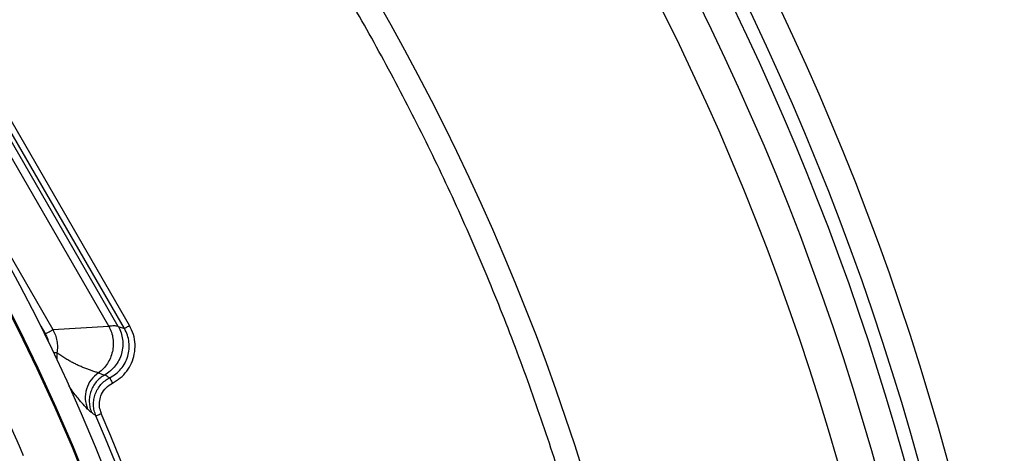
# Model space of a CAD drawing. Units: millimetres. Extents: x 150 to 6151, y 150 to 4305.
# Drawn here: x 4165 to 4289, y 2652 to 2707 of the extents above; entities that cross this region are included whole.
import ezdxf

# ---------------------------------------------------------------- set-up
doc = ezdxf.new("R2010")
doc.units = ezdxf.units.MM
doc.header["$LTSCALE"] = 15

msp = doc.modelspace()

# ---------------------------------------------------------------- linework, layer by layer
at = {"color": 7, "linetype": 'Continuous', "lineweight": 25}
for p, q in [((4177.95, 2667.59), (4157.1, 2703.7)), ((4178.59, 2667.96), (4157.75, 2704.07)), ((4177.17, 2667.86), (4156.95, 2702.89)), ((4175.99, 2667.87), (4156.37, 2701.86)), ((4152.45, 2695.94), (4168.91, 2667.44)), ((4167.4, 2667.87), (4167.96, 2666.89)), ((4168.91, 2667.44), (4175.99, 2667.87)), ((4177.17, 2667.86), (4177.95, 2667.59)), ((4169.42, 2664.51), (4169.42, 2663.66)), ((4174.68, 2661.98), (4175.45, 2661.7))]:
    msp.add_line(p, q, dxfattribs=at)
for radius in [333.75, 329.25, 298.07]:
    msp.add_circle((3951.25, 2560.78), radius, dxfattribs=at)
for radius, start, end in [(487.5, 4.8539, 90), (342.74, 7.6012, 180), (339.17, 7.6426, 180), (337.5, 7.6623, 252.9932), (241.22, 20.223, 87.4462), (238.43, 2.4754, 86.9794), (238.57, 2.4754, 86.9794), (232.39, 22.9715, 27.0285), (242.78, 336.7706, 23.2294), (243.52, 336.7706, 23.2294)]:
    msp.add_arc((3951.25, 2560.78), radius, start, end, dxfattribs=at)
for points, knots in [([(3667.71, 2642.87), (3666.79, 2639.56), (3664.94, 2632.93), (3662.62, 2622.87), (3660.62, 2612.75), (3658.98, 2602.56), (3657.71, 2592.38), (3656.79, 2582.22), (3656.23, 2572.1), (3656.01, 2561.96), (3656.15, 2551.77), (3656.64, 2541.52), (3657.49, 2531.23), (3658.7, 2520.98), (3660.27, 2510.78), (3662.19, 2500.7), (3664.43, 2490.76), (3667.01, 2480.95), (3669.92, 2471.24), (3673.17, 2461.58), (3676.79, 2451.97), (3680.76, 2442.45), (3685.06, 2433.07), (3689.69, 2423.84), (3694.6, 2414.84), (3699.8, 2406.06), (3705.26, 2397.52), (3711.01, 2389.17), (3717.08, 2380.97), (3723.46, 2372.95), (3730.17, 2365.1), (3737.14, 2357.49), (3744.38, 2350.13), (3751.82, 2343.07), (3759.46, 2336.31), (3767.28, 2329.86), (3775.32, 2323.68), (3783.61, 2317.75), (3792.15, 2312.07), (3800.94, 2306.66), (3809.92, 2301.56), (3819.06, 2296.78), (3828.32, 2292.35), (3837.66, 2288.26), (3847.08, 2284.52), (3856.63, 2281.11), (3866.34, 2278.01), (3876.22, 2275.23), (3886.25, 2272.78), (3896.35, 2270.68), (3906.52, 2268.94), (3916.69, 2267.56), (3926.84, 2266.55), (3936.95, 2265.88), (3947.09, 2265.57), (3957.28, 2265.6), (3967.54, 2265.98), (3977.83, 2266.73), (3988.09, 2267.84), (3998.31, 2269.31), (4008.41, 2271.12), (4018.38, 2273.27), (4028.21, 2275.74), (4037.95, 2278.55), (4047.64, 2281.71), (4057.28, 2285.23), (4066.85, 2289.1), (4076.27, 2293.31), (4085.54, 2297.84), (4094.6, 2302.67), (4103.43, 2307.77), (4112.02, 2313.14), (4120.43, 2318.81), (4128.68, 2324.8), (4136.78, 2331.1), (4144.69, 2337.73), (4152.37, 2344.62), (4159.8, 2351.79), (4166.94, 2359.16), (4173.77, 2366.73), (4180.3, 2374.48), (4186.56, 2382.45), (4192.58, 2390.69), (4198.34, 2399.17), (4203.84, 2407.91), (4209.03, 2416.83), (4213.9, 2425.93), (4218.43, 2435.13), (4222.61, 2444.44), (4226.44, 2453.82), (4229.95, 2463.33), (4233.15, 2473.01), (4236.03, 2482.86), (4238.58, 2492.86), (4240.78, 2502.95), (4242.63, 2513.1), (4244.1, 2523.25), (4245.23, 2533.39), (4245.99, 2543.5), (4246.41, 2553.63), (4246.48, 2563.82), (4246.2, 2574.08), (4245.56, 2584.38), (4244.55, 2594.65), (4243.19, 2604.88), (4241.48, 2615), (4239.43, 2624.99), (4237.06, 2634.85), (4234.35, 2644.61), (4231.28, 2654.34), (4227.86, 2664.01), (4224.09, 2673.62), (4219.98, 2683.09), (4215.54, 2692.4), (4210.8, 2701.51), (4205.79, 2710.39), (4200.5, 2719.03), (4194.92, 2727.5), (4189.02, 2735.81), (4182.8, 2743.97), (4176.25, 2751.95), (4169.43, 2759.7), (4162.35, 2767.2), (4155.05, 2774.41), (4147.55, 2781.32), (4139.86, 2787.93), (4131.95, 2794.27), (4123.78, 2800.37), (4115.35, 2806.22), (4106.67, 2811.81), (4097.8, 2817.09), (4088.75, 2822.05), (4079.59, 2826.67), (4070.33, 2830.94), (4060.99, 2834.87), (4051.52, 2838.48), (4041.86, 2841.78), (4032.05, 2844.76), (4022.07, 2847.41), (4012.01, 2849.71), (4001.88, 2851.65), (3991.74, 2853.24), (3981.61, 2854.46), (3971.51, 2855.32), (3961.39, 2855.87), (3954.63, 2855.93), (3951.25, 2855.97)], [0, 0, 0, 0, 0.0070002, 0.0139994, 0.0210004, 0.0279991, 0.0350006, 0.0418742, 0.0487506, 0.0556246, 0.0625, 0.0695001, 0.0764994, 0.0835004, 0.0904992, 0.0975006, 0.1043743, 0.1112506, 0.1181246, 0.125, 0.132, 0.1389993, 0.1460003, 0.152999, 0.1600005, 0.1668741, 0.1737504, 0.1806244, 0.1874998, 0.1944998, 0.2014991, 0.2085002, 0.2154989, 0.2225004, 0.229374, 0.2362503, 0.2431243, 0.2499997, 0.2569998, 0.2639991, 0.2710002, 0.2779989, 0.2850004, 0.291874, 0.2987503, 0.3056244, 0.3124997, 0.3194998, 0.3264991, 0.3335001, 0.3404988, 0.3475003, 0.3543739, 0.3612502, 0.3681243, 0.3749996, 0.3819997, 0.388999, 0.3960001, 0.4029988, 0.4100002, 0.4168739, 0.4237502, 0.4306242, 0.4374996, 0.4444997, 0.451499, 0.4585001, 0.4654988, 0.4725003, 0.4793739, 0.4862502, 0.4931243, 0.4999997, 0.5069997, 0.513999, 0.5210001, 0.5279988, 0.5350003, 0.541874, 0.5487503, 0.5556244, 0.5624998, 0.5694999, 0.5764992, 0.5835002, 0.5904989, 0.5975004, 0.604374, 0.6112503, 0.6181244, 0.6249998, 0.6319998, 0.6389991, 0.6460001, 0.6529988, 0.6600003, 0.6668739, 0.6737503, 0.6806243, 0.6874997, 0.6944997, 0.701499, 0.7085, 0.7154987, 0.7225002, 0.7293738, 0.7362501, 0.7431242, 0.7499995, 0.7569996, 0.7639989, 0.7709999, 0.7779986, 0.7850002, 0.7918738, 0.7987501, 0.8056242, 0.8124996, 0.8194997, 0.8264989, 0.8335, 0.8404987, 0.8475002, 0.8543738, 0.8612501, 0.8681242, 0.8749995, 0.8819996, 0.8889989, 0.8959999, 0.9029986, 0.9100001, 0.9168737, 0.9237501, 0.9306241, 0.9374995, 0.9444996, 0.9514988, 0.9584999, 0.9654986, 0.9725001, 0.9793736, 0.98625, 0.9931244, 1, 1, 1, 1]), ([(4177.17, 2667.86), (4177.01, 2667.89), (4176.72, 2667.94), (4176.21, 2667.89), (4175.99, 2667.87)], [0, 0, 0, 0, 0.559997, 1, 1, 1, 1]), ([(4176.09, 2661.35), (4176.36, 2661.51), (4176.89, 2661.81), (4177.54, 2662.46), (4178.05, 2663.21), (4178.4, 2664.06), (4178.57, 2664.96), (4178.55, 2665.86), (4178.36, 2666.76), (4178.09, 2667.31), (4177.95, 2667.59)], [0, 0, 0, 0, 0.127879, 0.250064, 0.375665, 0.499969, 0.62384, 0.749898, 0.8715, 1, 1, 1, 1]), ([(4176.43, 2660.68), (4176.77, 2660.89), (4177.46, 2661.29), (4178.28, 2662.17), (4178.89, 2663.2), (4179.25, 2664.36), (4179.34, 2665.59), (4179.14, 2666.84), (4178.78, 2667.59), (4178.59, 2667.96)], [0, 0, 0, 0, 0.139985, 0.280001, 0.420039, 0.560086, 0.706754, 0.853399, 1, 1, 1, 1]), ([(4167.96, 2666.89), (4168.06, 2666.7), (4168.23, 2666.38), (4168.3, 2666.03), (4168.33, 2665.88)], [0, 0, 0, 0, 0.5896804, 1, 1, 1, 1]), ([(4168.91, 2667.44), (4169.02, 2667.21), (4169.25, 2666.76), (4169.44, 2666.02), (4169.51, 2665.27), (4169.45, 2664.77), (4169.42, 2664.51)], [0, 0, 0, 0, 0.2522, 0.499884, 0.749495, 1, 1, 1, 1]), ([(4168.97, 2664.59), (4168.99, 2664.59), (4169.12, 2664.57), (4169.29, 2664.54), (4169.38, 2664.52), (4169.42, 2664.51)], [0, 0, 0, 0, 0.075561, 0.537785, 1, 1, 1, 1]), ([(4174.68, 2661.98), (4174.52, 2662.02), (4174.21, 2662.11), (4173.76, 2662.26), (4173.3, 2662.42), (4172.84, 2662.6), (4172.36, 2662.81), (4171.88, 2663.03), (4171.41, 2663.27), (4170.92, 2663.54), (4170.43, 2663.83), (4169.92, 2664.15), (4169.58, 2664.4), (4169.42, 2664.51)], [0, 0, 0, 0, 0.101062, 0.193299, 0.283683, 0.380986, 0.471026, 0.566672, 0.656398, 0.739023, 0.833525, 0.921786, 1, 1, 1, 1]), ([(4174.68, 2661.98), (4174.34, 2661.7), (4173.67, 2661.15), (4173.09, 2659.95), (4172.91, 2658.63), (4173.17, 2657.81), (4173.3, 2657.39)], [0, 0, 0, 0, 0.25, 0.5, 0.75, 1, 1, 1, 1]), ([(4175.45, 2661.7), (4175.25, 2661.57), (4174.86, 2661.33), (4174.38, 2660.84), (4173.98, 2660.27), (4173.7, 2659.64), (4173.53, 2658.97), (4173.49, 2658.28), (4173.57, 2657.59), (4173.73, 2657.16), (4173.81, 2656.94)], [0, 0, 0, 0, 0.1250001, 0.2500003, 0.3750002, 0.5, 0.6249998, 0.7499997, 0.8749999, 1, 1, 1, 1]), ([(4174.35, 2656.53), (4174.27, 2656.75), (4174.11, 2657.19), (4174.03, 2657.9), (4174.07, 2658.6), (4174.25, 2659.29), (4174.55, 2659.93), (4174.97, 2660.5), (4175.48, 2661), (4175.89, 2661.23), (4176.09, 2661.35)], [0, 0, 0, 0, 0.124657, 0.249446, 0.374369, 0.499409, 0.624541, 0.749718, 0.874883, 1, 1, 1, 1]), ([(4176.09, 2661.35), (4175.97, 2661.41), (4175.76, 2661.53), (4175.54, 2661.65), (4175.45, 2661.7)], [0, 0, 0, 0, 0.56, 1, 1, 1, 1]), ([(4176.09, 2661.35), (4176.1, 2661.33), (4176.12, 2661.3), (4176.2, 2661.14), (4176.3, 2660.93), (4176.39, 2660.77), (4176.43, 2660.68)], [0, 0, 0, 0, 0.249995, 0.5, 0.750005, 1, 1, 1, 1]), ([(4173.3, 2657.39), (4173.05, 2657.65), (4172.55, 2658.18), (4171.78, 2659.14), (4171.22, 2659.89), (4170.96, 2660.27), (4170.9, 2660.35)], [0, 0, 0, 0, 0.372732, 0.745689, 0.941449, 1, 1, 1, 1]), ([(4175.04, 2656.83), (4174.95, 2657.1), (4174.77, 2657.63), (4174.79, 2658.49), (4175.05, 2659.34), (4175.59, 2660.15), (4176.15, 2660.5), (4176.43, 2660.68)], [0, 0, 0, 0, 0.1864688, 0.3731284, 0.5599545, 0.7799886, 1, 1, 1, 1]), ([(4173.3, 2657.39), (4173.4, 2657.29), (4173.58, 2657.12), (4173.74, 2657), (4173.81, 2656.94)], [0, 0, 0, 0, 0.563287, 1, 1, 1, 1]), ([(4174.35, 2656.53), (4174.25, 2656.61), (4174.07, 2656.75), (4173.89, 2656.88), (4173.81, 2656.94)], [0, 0, 0, 0, 0.560001, 1, 1, 1, 1])]:
    msp.add_open_spline(points, degree=3, knots=knots, dxfattribs=at)
for points in [[(4175.99, 2667.87), (4176.11, 2667.62), (4176.34, 2667.12), (4176.52, 2666.31), (4176.56, 2665.48), (4176.45, 2664.65), (4176.2, 2663.86), (4175.81, 2663.13), (4175.31, 2662.49), (4174.89, 2662.15), (4174.68, 2661.98)], [(4177.17, 2667.86), (4177.3, 2667.6), (4177.56, 2667.06), (4177.74, 2666.19), (4177.77, 2665.3), (4177.61, 2664.42), (4177.29, 2663.58), (4176.81, 2662.83), (4176.19, 2662.18), (4175.7, 2661.86), (4175.45, 2661.7)], [(4177.95, 2667.59), (4177.96, 2667.6), (4177.99, 2667.62), (4178.14, 2667.7), (4178.35, 2667.82), (4178.51, 2667.92), (4178.59, 2667.96)], [(4167.96, 2666.89), (4168.07, 2666.95), (4168.29, 2667.08), (4168.57, 2667.24), (4168.8, 2667.37), (4168.87, 2667.41), (4168.91, 2667.44)], [(4174.35, 2656.53), (4174.36, 2656.54), (4174.39, 2656.55), (4174.55, 2656.62), (4174.77, 2656.72), (4174.95, 2656.79), (4175.04, 2656.83)]]:
    msp.add_open_spline(points, degree=3, dxfattribs=at)

doc.saveas('drawing.dxf')
